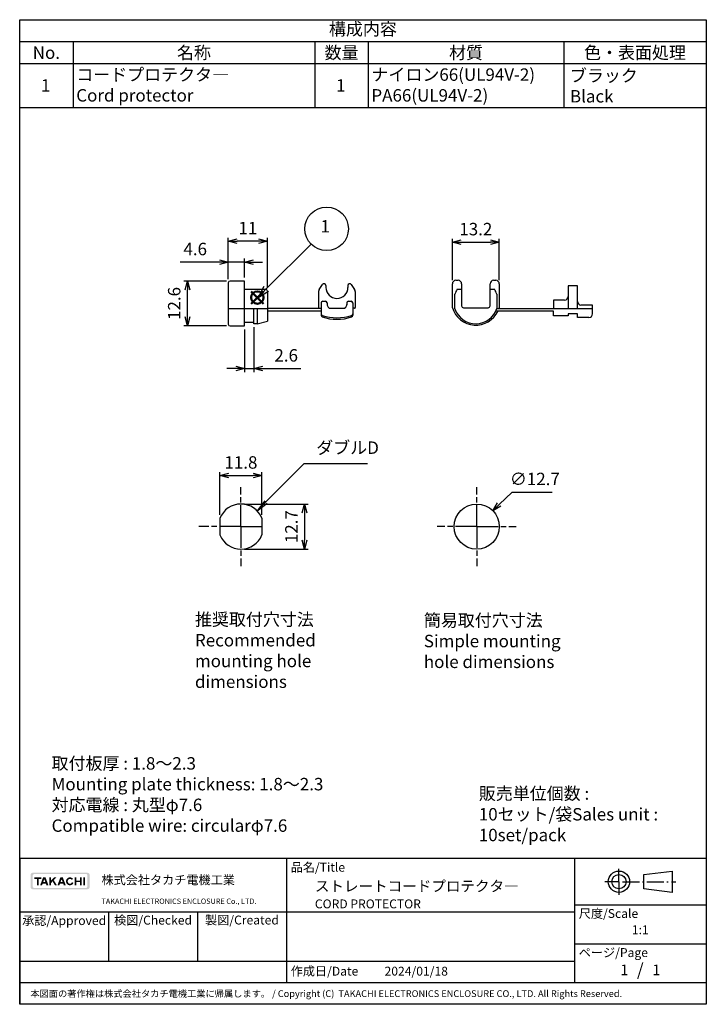
# Model space of a CAD drawing. Units: millimetres. Extents: x 7 to 200, y 9 to 286.
import ezdxf
from ezdxf.enums import TextEntityAlignment as Align

# ---------------------------------------------------------------- set-up
doc = ezdxf.new("R2010")
doc.units = ezdxf.units.MM
for name, pattern in [('AM_ISO08W050', [18, 12, -1.5, 3, -1.5]), ('AM_ISO08W050x2', [9, 6, -0.75, 1.5, -0.75]), ('gen7a', [6.875, 4.75, -0.875, 0.375, -0.875])]:
    doc.linetypes.add(name, pattern=pattern)
for name, color, linetype in [('7A', 4, 'gen7a'), ('RAHM2', 1, 'Continuous'), ('ｽﾄﾚ_ﾄｺ_ﾄ_ﾌ_ﾛﾃｸﾀ_', 7, 'Continuous')]:
    doc.layers.add(name, color=color, linetype=linetype)
doc.layers.add('AM_12', color=7, linetype='Continuous', lineweight=50, plot=False)
for name, color, linetype, lineweight in [('AM_5', 3, 'Continuous', 25), ('AM_6', 2, 'Continuous', 35), ('AM_7', 4, 'AM_ISO08W050', 25), ('AM_8', 1, 'Continuous', 25), ('TK1', 7, 'Continuous', 25)]:
    doc.layers.add(name, color=color, linetype=linetype, lineweight=lineweight)
doc.styles.add('ACISOTS', font='isocp.shx', dxfattribs={"height": 1, "bigfont": 'extfont.shx'})
doc.styles.get("Standard").update_dxf_attribs({"font": 'ISOCP.SHX', "bigfont": 'EXTFONT.SHX'})
doc.dimstyles.new('AM_ISO', dxfattribs={"dimtxt": 3.5, "dimasz": 2.5, "dimexe": 1, "dimexo": 1, "dimgap": 1.5, "dimtad": 1, "dimdsep": 46, "dimtxsty": 'STANDARD', "dimblk": 'OPEN30', "dimcen": 0, "dimclrd": 3, "dimclre": 3, "dimclrt": 2, "dimadec": 0, "dimazin": 2, "dimtp": 0.1, "dimtm": 0.1, "dimtfac": 0.71, "dimtmove": 0, "dimatfit": 3, "dimldrblk": 'OPEN30', "dimfxl": 1, "dimlwd": -1, "dimlwe": -1, "dimarcsym": 0})
doc.dimstyles.new('AM_ISO$0', dxfattribs={"dimtxt": 3.5, "dimasz": 2.5, "dimexe": 1, "dimexo": 1, "dimgap": 1.5, "dimtad": 1, "dimdsep": 46, "dimtxsty": 'STANDARD', "dimblk": 'OPEN30', "dimcen": 0, "dimclrd": 3, "dimclre": 3, "dimclrt": 2, "dimadec": 0, "dimazin": 2, "dimtp": 0.1, "dimtm": 0.1, "dimtfac": 0.71, "dimtmove": 0, "dimatfit": 3, "dimldrblk": 'OPEN30', "dimfxl": 1, "dimlwd": -1, "dimlwe": -1, "dimarcsym": 0})
doc.dimstyles.new('AM_ISO$3', dxfattribs={"dimtxt": 3.5, "dimasz": 2.5, "dimexe": 1, "dimexo": 1, "dimgap": 1.5, "dimtad": 1, "dimtoh": 1, "dimdsep": 46, "dimtxsty": 'STANDARD', "dimblk": 'OPEN30', "dimcen": 0, "dimclrd": 3, "dimclre": 3, "dimclrt": 2, "dimadec": 0, "dimazin": 2, "dimtp": 0.1, "dimtm": 0.1, "dimtfac": 0.71, "dimtofl": 0, "dimtmove": 0, "dimatfit": 0, "dimldrblk": 'OPEN30', "dimfxl": 1, "dimlwd": -1, "dimlwe": -1, "dimarcsym": 0})

# ---------------------------------------------------------------- blocks, each defined once
blk = doc.blocks.new('A$C0FAF06CF')
at = {"layer": 'AM_8'}
h = blk.add_hatch(color=1, dxfattribs=at)
edge = h.paths.add_edge_path()
edge.add_line((-8.013599999999968, -2.41150000000041), (8.013600000000068, -2.411500000000414))
edge.add_arc((8.013600000000054, -1.773380000000512), 0.6381199999999012, 270, 360)
edge.add_line((8.651719999999955, -1.773380000000512), (8.651719999999967, 1.773379999999486))
edge.add_arc((8.013600000000025, 1.773379999999429), 0.638119999999958, 5.1039e-12, 90.00000000000126)
edge.add_line((8.013599999999997, 2.41149999999939), (-8.013599999999997, 2.411499999999387))
edge.add_arc((-8.013600000000025, 1.773379999999436), 0.638119999999951, 89.99999999999682, 179.9999999999955)
edge.add_line((-8.651719999999983, 1.773379999999486), (-8.651719999999983, -1.773380000000505))
edge.add_arc((-8.013600000000025, -1.773380000000457), 0.638119999999951, 180.0000000000043, 270.0000000000045)
edge = h.paths.add_edge_path(flags=16)
edge.add_line((-7.47193999999996, 2.092439999999486), (7.471940000000017, 2.092439999999479))
edge.add_arc((7.471940000000046, 1.550779999999479), 0.5416600000000003, 7.958078640513122e-13, 90.00000000000148, ccw=False)
edge.add_line((8.013600000000025, 1.550779999999486), (8.013600000000025, -1.550780000000505))
edge.add_arc((7.471940000000017, -1.550780000000502), 0.5416600000000074, 270, 359.99999999999966, ccw=False)
edge.add_line((7.471940000000017, -2.092440000000506), (-7.47193999999996, -2.092440000000513))
edge.add_arc((-7.47193999999996, -1.550780000000505), 0.5416600000000074, 180, 270, ccw=False)
edge.add_line((-8.013599999999968, -1.550780000000505), (-8.013599999999968, 1.550779999999486))
edge.add_arc((-7.47193999999996, 1.550779999999486), 0.5416600000000003, 90, 180, ccw=False)
for points in [[(-5.453699999999969, 0.5935999999994924), (-5.453699999999969, 1.038799999999492), (-7.531299999999987, 1.038799999999492), (-7.531299999999987, 0.5935999999994924), (-6.759619999999983, 0.5935999999994924), (-6.759619999999983, -1.224300000000516), (-6.225379999999972, -1.224300000000516), (-6.225379999999972, 0.5935999999994924)], [(-3.146079999999983, 1.038799999999492), (-3.146079999999983, -1.224300000000516), (-2.671199999999942, -1.224300000000516), (-2.671199999999942, -0.6184186206901412), (-2.193432261217481, -0.1027759420753025), (-1.520149446800417, -1.224300000000516), (-0.9571799999999939, -1.224300000000516), (-1.851807874889658, 0.2659306476478651), (-1.135707252964408, 1.038799999999492), (-1.788279380580377, 1.038799999999492), (-2.671199999999942, 0.085886028951558), (-2.671199999999942, 1.038799999999492)], [(4.304715008555604, 1.038799999999492), (4.304715008555604, -1.224300000000516), (4.775885008555576, -1.224300000000516), (4.775885008555576, -0.315350000000512), (5.829525008555606, -0.315350000000512), (5.829525008555606, -1.224300000000516), (6.300695008555578, -1.224300000000516), (6.300695008555578, 1.038799999999492), (5.829525008555606, 1.038799999999492), (5.829525008555606, 0.1298499999994878), (4.775885008555576, 0.1298499999994878), (4.775885008555576, 1.038799999999492)], [(7.280135008555589, -1.224300000000516), (7.280135008555589, 1.038799999999492), (6.805255008555604, 1.038799999999492), (6.805255008555604, -1.224300000000516)]]:
    blk.add_hatch(color=1, dxfattribs=at).paths.add_polyline_path(points)
h = blk.add_hatch(color=1, dxfattribs=at)
h.paths.add_polyline_path([(-5.264049114754044, -1.224300000000516), (-5.084217508196672, -0.734580000000511), (-4.161102491803262, -0.734580000000511), (-3.981270885245876, -1.224300000000516), (-3.420619999999971, -1.224300000000516), (-4.251659999999958, 1.038799999999492), (-4.993659999999977, 1.038799999999492), (-5.82469999999995, -1.224300000000516)])
h.paths.add_polyline_path([(-4.332759934426206, -0.2671200000005083), (-4.912560065573728, -0.2671200000005083), (-4.622659999999967, 0.5223399999994971)], flags=16)
h = blk.add_hatch(color=1, dxfattribs=at)
h.paths.add_polyline_path([(-0.1961891147540484, -1.224300000000516), (-0.0163575081966769, -0.734580000000511), (0.9067575081967476, -0.734580000000511), (1.086589114754119, -1.224300000000516), (1.64724000000001, -1.224300000000516), (0.8162000000000375, 1.038799999999492), (0.0742000000000189, 1.038799999999492), (-0.7568399999999543, -1.224300000000516)])
h.paths.add_polyline_path([(0.7351000655737892, -0.2671200000005083), (0.1552999344262673, -0.2671200000005083), (0.4452000000000283, 0.5223399999994971)], flags=16)
h = blk.add_hatch(color=1, dxfattribs=at)
edge = h.paths.add_edge_path()
edge.add_ellipse((2.878960000000006, -0.0927500000005264), major_axis=(0, 0.7271600000000495), ratio=0.8673469387754511, start_angle=308.5505407908052, end_angle=246.5820184016549)
edge.add_line((3.469375036740871, -0.3484654247793539), (3.94113500855559, -0.5527900000005097))
edge.add_arc((2.878960000000006, -0.0927500000005122), 1.157520000000026, 38.550540790803325, 336.58201840165333, ccw=False)
edge.add_line((3.784208621486186, 0.6286219454599618), (3.397792961318373, 0.3206961337928842))
blk = doc.blocks.new('TK-仕様書(和英併記)_221115')
for p, q in [((0, 41), (-193, 41)), ((-193, 41), (-193, 0)), ((-118, 41), (-118, 6)), ((-37, 41), (-37, 6)), ((0, 41), (0, 0)), ((-17.5, 36.5), (-9.5, 37.5)), ((-17.5, 32.5), (-17.5, 36.5)), ((-9.5, 37.5), (-9.5, 31.5)), ((-9.5, 31.5), (-17.5, 32.5)), ((-37, 28), (0, 28)), ((-193, 25.99999999999994), (-37, 25.99999999999994)), ((-168.0000000000001, 25.99999999999994), (-168, 12)), ((-143.0000000000001, 25.99999999999994), (-143.0000000000001, 12)), ((-37, 17), (0, 17)), ((-37.00000000000012, 12), (-193, 11.99999999999999)), ((0, 6), (-193, 6)), ((0, 0), (-193, 0))]:
    blk.add_line(p, q)
for radius in [3, 2]:
    blk.add_circle((-24.5, 34.5), radius)
at = {"layer": '7A'}
for p, q in [((-24.5, 34.5), (-24.5, 38.07478664473149)), ((-24.5, 34.5), (-28.5, 34.5)), ((-24.5, 34.5), (-24.5, 30.78991724228479)), ((-23.5, 34.5), (-8.5, 34.5))]:
    blk.add_line(p, q, dxfattribs=at)
at = {"xscale": 0.9599999999999999, "yscale": 0.9599999999999999, "zscale": 0.9599999999999999}
blk.add_blockref('A$C0FAF06CF', (-181.6455717699872, 34.68781725888325), dxfattribs=at)
at = {"attachment_point": 4}
for s, insert, char_height, width in [('{\\fMS PGothic|b0|i0|c128|p50;株式会社タカチ電機工業}', (-170, 35), 2.5, 45.82642997810501), ('{\\fArial|b0|i0|c128|p34;TAKACHI ELECTRONICS ENCLOSURE Co., LTD.}', (-170, 29), 1.5, 47.81805962271846)]:
    blk.add_mtext(s, dxfattribs=dict(at, insert=insert, char_height=char_height, width=width))
at = {"insert": (-190, 3), "char_height": 1.9, "attachment_point": 4}
blk.add_mtext_dynamic_manual_height_columns('{\\fMS PGothic|b0|i0|c128|p50;本図面の著作権は株式会社タカチ電機工業に帰属します。\\fMS PGothic|b0|i0|c0|p50; / Copyright (C)\\~ TAKACHI ELECTRONICS \\fMS PGothic|b0|i0|c128|p50;ENCLOSURE CO., LTD. All Rights Reserved.}', width=170.5389916538464, gutter_width=15, heights=[0], dxfattribs=at)
for tag, height, p in [('品名', 3, (-110, 33.24999999999994)), ('TITLE', 2.5, (-110, 28.24999999999994)), ('型番', 3, (-110, 16.8380177036398))]:
    blk.add_attdef(tag, text='', height=height).set_placement(p, align=Align.MIDDLE_LEFT)
for tag, height, p in [('GEN-TITLE-SCA', 2.5, (-18.5, 20.65051770363984)), ('承認', 2.5, (-180.7195176573868, 16.8380177036398)), ('検図', 2.5, (-155.5000000000001, 16.8380177036398)), ('製図', 2.5, (-130.5000000000001, 16.8380177036398)), ('ページNO.', 3, (-23, 9.29271309525528)), ('総ページ数', 3, (-14, 9.29271309525528)), ('部品サイズ', 2.5, (-155.5, 9)), ('GEN-TITLE-DAT', 2.5, (-81.5, 9))]:
    blk.add_attdef(tag, text='', height=height).set_placement(p, align=Align.MIDDLE)
at = {"layer": 'RAHM2', "char_height": 2.5}
for s, insert, width, attachment_point in [('品名/Title', (-116.8002551371314, 39.80103540727967), 90, 1), ('承認/Approved', (-180.5000000000001, 24.8010354072796), 22.21535073038012, 2), ('検図/Checked', (-155.5, 24.92584712714764), 19.85268515870859, 2), ('製図/Created', (-130.5, 24.95800561859733), 19.44564691649168, 2), ('尺度/Scale', (-35.80025513713144, 26.80103540727967), 20, 1), ('ページ/Page', (-35.80025513713144, 15.80103540727967), 20, 1), ('作成日/Date', (-116.8002551371314, 9), 17.84866863742184, 4)]:
    blk.add_mtext(s, dxfattribs=dict(at, insert=insert, width=width, attachment_point=attachment_point))
at = {"layer": 'RAHM2', "color": 0, "insert": (-18.5, 9.29271309525528), "char_height": 3.5, "width": 4.469919821818734, "attachment_point": 5}
blk.add_mtext('/', dxfattribs=at)
blk = doc.blocks.new('*S27')
at = {"layer": 'AM_12', "color": 4}
for p, q in [((71.8435154501401, 206.4207390672211), (75.3435154501401, 209.9207390672211)), ((71.8435154501401, 209.9207390672211), (75.3435154501401, 206.4207390672211))]:
    blk.add_line(p, q, dxfattribs=at)
blk.add_circle((73.5935154501401, 208.1707390672211), 1.75, dxfattribs=at)
blk = doc.blocks.new('_Open30')
at = {"color": 0, "linetype": 'ByBlock', "lineweight": -2}
for p, q in [((-1, 0.26794919), (0, 0)), ((0, 0), (-1, -0.26794919)), ((0, 0), (-1, 0))]:
    blk.add_line(p, q, dxfattribs=at)
blk = doc.blocks.new('*D19')
at = {"layer": 'AM_5', "color": 3}
for p, q in [((128.4320877113229, 213.0268738601891), (128.4320877113229, 224.7268738601891)), ((141.6320877113229, 213.026873860189), (141.6320877113229, 224.7268738601891)), ((130.9320877113229, 223.7268738601891), (139.1320877113229, 223.7268738601891))]:
    blk.add_line(p, q, dxfattribs=at)
at = {"layer": 'Defpoints', "color": 0}
for p in [(141.6320877113229, 223.7268738601891), (128.4320877113229, 212.0268738601891), (141.6320877113229, 212.026873860189)]:
    blk.add_point(p, dxfattribs=at)
at = {"layer": 'AM_5', "color": 3, "xscale": 2.5, "yscale": 2.5, "zscale": 2.5, "rotation": 180}
blk.add_blockref('_Open30', (128.4320877113229, 223.7268738601891), dxfattribs=at)
at = {"layer": 'AM_5', "color": 3, "xscale": 2.5, "yscale": 2.5, "zscale": 2.5}
blk.add_blockref('_Open30', (141.6320877113229, 223.7268738601891), dxfattribs=at)
at = {"layer": 'AM_5', "color": 2, "insert": (135.0320877113229, 226.9772183483781), "char_height": 3.5, "attachment_point": 5}
blk.add_mtext('13.2', dxfattribs=at)
blk = doc.blocks.new('*D20')
at = {"layer": 'AM_5', "color": 3}
for p, q in [((64.92613563451258, 212.8140901008089), (52.92613563451289, 212.8140901008089)), ((53.92613563451289, 202.7140901008089), (53.92613563451289, 210.3140901008089)), ((64.92613563451258, 200.2140901008089), (52.9261356345129, 200.2140901008089))]:
    blk.add_line(p, q, dxfattribs=at)
at = {"layer": 'Defpoints', "color": 0}
for p in [(53.92613563451289, 212.8140901008089), (65.92613563451258, 212.8140901008089), (65.92613563451258, 200.2140901008089)]:
    blk.add_point(p, dxfattribs=at)
at = {"layer": 'AM_5', "color": 3, "xscale": 2.5, "yscale": 2.5, "zscale": 2.5}
for p, rotation in [((53.92613563451289, 212.8140901008089), 90), ((53.92613563451289, 200.2140901008089), 270)]:
    blk.add_blockref('_Open30', p, dxfattribs=dict(at, rotation=rotation))
at = {"layer": 'AM_5', "color": 2, "insert": (50.67579114632396, 206.5140901008088), "char_height": 3.5, "attachment_point": 5, "rotation": 90}
blk.add_mtext('12.6', dxfattribs=at)
blk = doc.blocks.new('*D21')
at = {"layer": 'AM_5', "color": 3}
for p, q in [((65.42613563451253, 213.3140901008088), (65.42613563451253, 225.0140901008089)), ((76.42613563451255, 211.0140901008088), (76.42613563451255, 225.0140901008089)), ((73.92613563451255, 224.0140901008089), (67.92613563451253, 224.0140901008089))]:
    blk.add_line(p, q, dxfattribs=at)
at = {"layer": 'Defpoints', "color": 0}
for p in [(65.42613563451253, 224.0140901008089), (65.42613563451253, 212.3140901008088), (76.42613563451255, 210.0140901008089)]:
    blk.add_point(p, dxfattribs=at)
at = {"layer": 'AM_5', "color": 3, "xscale": 2.5, "yscale": 2.5, "zscale": 2.5, "rotation": 180}
blk.add_blockref('_Open30', (65.42613563451253, 224.0140901008089), dxfattribs=at)
at = {"layer": 'AM_5', "color": 3, "xscale": 2.5, "yscale": 2.5, "zscale": 2.5}
blk.add_blockref('_Open30', (76.42613563451255, 224.0140901008089), dxfattribs=at)
at = {"layer": 'AM_5', "color": 2, "insert": (70.92613563451255, 227.2640901008089), "char_height": 3.5, "attachment_point": 5}
blk.add_mtext('11', dxfattribs=at)
blk = doc.blocks.new('*D22')
at = {"layer": 'AM_5', "color": 3}
for p, q in [((141.6184944480279, 149.9240776395942), (145.2228493666566, 153.4436234530738)), ((145.2228493666566, 153.4436234530738), (156.5228493666566, 153.4436234530738))]:
    blk.add_line(p, q, dxfattribs=at)
at = {"layer": 'Defpoints', "color": 0}
for p in [(139.829809208051, 148.1774794853845), (130.7432881889687, 139.3047608619996)]:
    blk.add_point(p, dxfattribs=at)
at = {"layer": 'AM_5', "color": 3, "xscale": 2.5, "yscale": 2.5, "zscale": 2.5, "rotation": 224.3179334702703}
blk.add_blockref('_Open30', (139.829809208051, 148.1774794853845), dxfattribs=at)
at = {"layer": 'AM_5', "color": 2, "insert": (151.6228493666566, 156.6939679412628), "char_height": 3.5, "attachment_point": 5}
blk.add_mtext('∅12.7', dxfattribs=at)
blk = doc.blocks.new('*S28')
at = {"layer": 'AM_5', "color": 3}
for p, q in [((86.65632748502912, 161.3532696529828), (75.99117553445049, 150.692243906749)), ((104.5306677619212, 161.3532696529828), (86.65632748502912, 161.3532696529828))]:
    blk.add_line(p, q, dxfattribs=at)
at = {"layer": 'AM_5', "color": 3, "linetype": 'Continuous'}
for p, q in [((75.66541527421691, 151.0181302480402), (73.51582300626274, 148.2178490592773)), ((75.99117553445049, 150.692243906749), (73.51582300626274, 148.2178490592773)), ((73.51582300626274, 148.2178490592773), (76.31693579468407, 150.3663575654578))]:
    blk.add_line(p, q, dxfattribs=at)
at = {"layer": 'AM_5', "color": 2, "insert": (90.15632748502912, 163.1032696529828), "char_height": 3.5, "attachment_point": 7, "style": 'ACISOTS'}
blk.add_mtext('ダブルD', dxfattribs=at)
blk = doc.blocks.new('*D23')
at = {"layer": 'AM_5', "color": 3}
for p, q in [((69.97808081835095, 150.0845472874726), (87.87808181835108, 150.0845472874726)), ((86.87808181835109, 147.5845472874726), (86.87808181835109, 139.8845472874726)), ((69.97808081835095, 137.3845472874726), (87.87808181835108, 137.3845472874726))]:
    blk.add_line(p, q, dxfattribs=at)
at = {"layer": 'Defpoints', "color": 0}
for p in [(68.97808081835095, 150.0845472874726), (68.97808081835095, 137.3845472874726), (86.87808181835109, 137.3845472874726)]:
    blk.add_point(p, dxfattribs=at)
at = {"layer": 'AM_5', "color": 3, "xscale": 2.5, "yscale": 2.5, "zscale": 2.5}
for p, rotation in [((86.87808181835109, 150.0845472874726), 90), ((86.87808181835109, 137.3845472874726), 270)]:
    blk.add_blockref('_Open30', p, dxfattribs=dict(at, rotation=rotation))
at = {"layer": 'AM_5', "color": 2, "insert": (83.62773733016215, 143.7345472874725), "char_height": 3.5, "attachment_point": 5, "rotation": 90}
blk.add_mtext('12.7', dxfattribs=at)
blk = doc.blocks.new('*D24')
at = {"layer": 'AM_5', "color": 3}
for p, q in [((72.62613563451254, 199.8140901008088), (72.62613563451254, 187.2140891008088)), ((70.02613563451254, 199.2140901008088), (70.02613563451254, 187.2140891008088)), ((67.52613563451254, 188.2140891008088), (65.02613563451254, 188.2140891008088)), ((70.02613563451254, 188.2140891008088), (72.62613563451254, 188.2140891008088)), ((75.12613563451254, 188.2140891008088), (85.78863563451253, 188.2140891008088))]:
    blk.add_line(p, q, dxfattribs=at)
at = {"layer": 'Defpoints', "color": 0}
for p in [(70.02613563451254, 200.2140901008088), (72.62613563451254, 200.8140901008088), (72.62613563451254, 188.2140891008088)]:
    blk.add_point(p, dxfattribs=at)
at = {"layer": 'AM_5', "color": 3, "xscale": 2.5, "yscale": 2.5, "zscale": 2.5}
blk.add_blockref('_Open30', (70.02613563451254, 188.2140891008088), dxfattribs=at)
at = {"layer": 'AM_5', "color": 3, "xscale": 2.5, "yscale": 2.5, "zscale": 2.5, "rotation": 180}
blk.add_blockref('_Open30', (72.62613563451254, 188.2140891008088), dxfattribs=at)
at = {"layer": 'AM_5', "color": 2, "insert": (81.70738563451253, 191.4644335889977), "char_height": 3.5, "attachment_point": 5}
blk.add_mtext('2.6', dxfattribs=at)
blk = doc.blocks.new('*D25')
at = {"layer": 'AM_5', "color": 3}
for p, q in [((63.07808081835087, 147.0824186638472), (63.07808081835087, 159.0824186638474)), ((65.57808081835088, 158.0824186638474), (72.3780808183509, 158.0824186638474)), ((74.8780808183509, 147.0824186638474), (74.8780808183509, 159.0824186638474))]:
    blk.add_line(p, q, dxfattribs=at)
at = {"layer": 'Defpoints', "color": 0}
for p in [(74.8780808183509, 158.0824186638474), (63.07808081835087, 146.0824186638472), (74.8780808183509, 146.0824186638474)]:
    blk.add_point(p, dxfattribs=at)
at = {"layer": 'AM_5', "color": 3, "xscale": 2.5, "yscale": 2.5, "zscale": 2.5, "rotation": 180}
blk.add_blockref('_Open30', (63.07808081835087, 158.0824186638474), dxfattribs=at)
at = {"layer": 'AM_5', "color": 3, "xscale": 2.5, "yscale": 2.5, "zscale": 2.5}
blk.add_blockref('_Open30', (74.8780808183509, 158.0824186638474), dxfattribs=at)
at = {"layer": 'AM_5', "color": 2, "insert": (68.97808081835089, 161.3324186638474), "char_height": 3.5, "attachment_point": 5}
blk.add_mtext('11.8', dxfattribs=at)
blk = doc.blocks.new('*D26')
at = {"layer": 'AM_5', "color": 3}
for p, q in [((65.42613563451253, 213.3140901008088), (65.42613563451253, 219.1289225281757)), ((70.02613563451254, 213.8140901008088), (70.02613563451254, 219.1289225281757)), ((62.92613563451254, 218.1289225281757), (51.9143246108905, 218.1289225281757)), ((70.02613563451254, 218.1289225281757), (65.42613563451253, 218.1289225281757)), ((72.52613563451254, 218.1289225281757), (75.02613563451254, 218.1289225281757))]:
    blk.add_line(p, q, dxfattribs=at)
at = {"layer": 'Defpoints', "color": 0}
for p in [(70.02613563451254, 218.1289225281757), (65.42613563451253, 212.3140901008088), (70.02613563451254, 212.8140901008088)]:
    blk.add_point(p, dxfattribs=at)
at = {"layer": 'AM_5', "color": 3, "xscale": 2.5, "yscale": 2.5, "zscale": 2.5}
blk.add_blockref('_Open30', (65.42613563451253, 218.1289225281757), dxfattribs=at)
at = {"layer": 'AM_5', "color": 3, "xscale": 2.5, "yscale": 2.5, "zscale": 2.5, "rotation": 180}
blk.add_blockref('_Open30', (70.02613563451254, 218.1289225281757), dxfattribs=at)
at = {"layer": 'AM_5', "color": 2, "insert": (56.12613563451255, 221.3789225281757), "char_height": 3.5, "attachment_point": 5}
blk.add_mtext('4.6', dxfattribs=at)

msp = doc.modelspace()

# ---------------------------------------------------------------- linework, layer by layer
at = {"color": 7}
for p, q in [((6.773631621226286, 267.8222474631665), (6.773631621226286, 286.3472474631665)), ((6.773631621226286, 286.3472474631665), (199.7736316212263, 286.3472474631665)), ((199.7736316212263, 286.3472474631665), (199.7736316212263, 267.8222474631665)), ((199.8333240519776, 261.5128907111633), (6.833324051977569, 261.5128907111633))]:
    msp.add_line(p, q, dxfattribs=at)
at = {"color": 1}
for p, q in [((6.773631621226286, 280.1722474631664), (199.7736316212263, 280.1722474631664)), ((21.77363162122629, 280.1722474631664), (21.77363162122629, 273.9972474631664)), ((89.77363162122629, 280.1722474631664), (89.77363162122629, 273.9972474631664)), ((104.7736316212263, 280.1722474631664), (104.7736316212263, 273.9972474631664)), ((159.7736316212263, 280.1722474631664), (159.7736316212263, 273.9972474631664)), ((6.773631621226286, 273.9972474631664), (199.7736316212263, 273.9972474631664)), ((21.77363162122629, 273.9972474631664), (21.77363162122629, 261.5128907111633)), ((89.77363162122629, 273.9972474631664), (89.77363162122629, 261.5128907111633)), ((104.7736316212263, 273.9972474631664), (104.7736316212263, 261.5128907111633)), ((159.7736316212263, 273.9972474631664), (159.7736316212263, 261.5128907111633))]:
    msp.add_line(p, q, dxfattribs=at)
for p, q in [((129.8136376236854, 210.5036073173433), (131.0320877113229, 210.5036073173433)), ((139.0320877113229, 210.5036073173433), (140.2505377989603, 210.5036073173432)), ((63.07808081835088, 146.0824186638472), (63.07808081835094, 141.3866759110977)), ((74.8780808183509, 146.0824186638474), (74.8780808183509, 141.3866759110977))]:
    msp.add_line(p, q)
msp.add_lwpolyline([(6.773631621226286, 286.3472474631665), (199.7736316212263, 286.3472474631665), (199.7736316212263, 9.347247463166468), (6.773631621226286, 9.34724746316649)], close=True)
for points in [[(129.1320877113229, 205.0019310380787), (129.1320877113229, 209.1262491635389)], [(140.9320877113229, 209.1262491635389), (140.9320877113229, 205.0019310380787)]]:
    msp.add_lwpolyline(points)
msp.add_circle((135.2865486985097, 143.7411201736919), 6.349999999999999)
for centre, radius, start, end in [((135.0320877113229, 207.0640901008088), 6.25, 146.4956701914436, 160.7345354346057), ((135.0320877113229, 207.0640901008088), 6.25, 19.2654645653943, 33.50432980855646), ((135.0320877113229, 207.0640901008088), 6.25, 199.2654645653942, 341.7918064441622), ((68.9780808183509, 143.7345472874725), 6.349999999999999, 21.6998006075002, 158.3001993924998), ((68.9780808183509, 143.7345472874725), 6.349999999999999, 201.6998006075002, 338.3001993924998)]:
    msp.add_arc(centre, radius, start, end)
at = {"layer": 'AM_5', "color": 3}
for p, q in [((88.73589066317737, 223.1964075412151), (76.07794477911574, 210.6360201687034)), ((75.41737470485123, 211.3017209950147), (73.79351545014012, 208.1707390672211)), ((76.10564327927315, 210.6750053922027), (73.82121395029753, 208.2097242907204)), ((73.79351545014012, 208.1707390672211), (76.7385148533802, 209.9703193423922))]:
    msp.add_line(p, q, dxfattribs=at)
msp.add_circle((93.08364198888466, 227.5106494688091), 6.125, dxfattribs=at)
at = {"layer": 'AM_7', "linetype": 'AM_ISO08W050x2'}
for p, q in [((68.9780808183509, 143.7345472874725), (68.9780808183509, 154.8359841492815)), ((135.2865486985097, 143.7411201736919), (135.2865486985097, 154.8425570355009)), ((68.9780808183509, 143.7345472874725), (57.13397103743796, 143.7345472874725)), ((68.9780808183509, 143.7345472874725), (75.32808081835094, 143.7345472874725)), ((68.9780808183509, 143.7345472874725), (68.9780808183509, 132.6331104256635)), ((135.2865486985097, 143.7411201736919), (124.1851118367007, 143.7411201736919)), ((135.2865486985097, 143.7411201736919), (146.3879855603187, 143.7411201736919)), ((135.2865486985097, 143.7411201736919), (135.2865486985097, 132.6396833118829))]:
    msp.add_line(p, q, dxfattribs=at)
at = {"layer": 'TK1'}
for p, q in [((65.42613563451253, 212.3140901008088), (65.42613563451253, 200.7140901008088)), ((70.02613563451254, 212.8140901008088), (65.92613563451255, 212.8140901008088)), ((70.02613563451254, 200.2140901008088), (70.02613563451254, 212.8140901008088)), ((128.4320877113229, 205.3268738601892), (128.4320877113229, 212.0268738601891)), ((129.4320877113229, 213.0268738601891), (130.0320877113229, 213.0268738601891)), ((131.0320877113229, 212.0268738601891), (131.0320877113229, 205.826873860189)), ((139.0320877113229, 205.826873860189), (139.0320877113229, 212.026873860189)), ((140.0320877113229, 213.026873860189), (140.6320877113229, 213.0268738601891)), ((141.6320877113229, 212.0268738601891), (141.6320877113229, 205.326873860189)), ((163.5953019062053, 211.478585006073), (160.9953019062053, 211.478585006073)), ((160.9953019062053, 211.478585006073), (160.9953019062053, 205.0785850060729)), ((163.5953019062053, 205.078585006073), (163.5953019062053, 211.478585006073)), ((70.02613563451254, 210.5140901008089), (75.92613563451255, 210.5140901008089)), ((76.42613563451255, 210.0140901008089), (76.42613563451255, 201.5140901008089)), ((65.42613563451253, 205.1140901008088), (76.42613563451255, 205.1140901008088)), ((72.62613563451254, 200.8140901008088), (72.62613563451254, 205.1140901008088)), ((73.52613563451254, 205.1140901008088), (73.52613563451254, 200.8140901008088)), ((131.5320877113229, 205.326873860189), (138.5320877113229, 205.326873860189)), ((140.9670250877903, 205.1047487988887), (167.8278528013634, 205.1047487988887)), ((159.9953019062053, 207.4785850060729), (156.8453019062053, 207.478585006073)), ((156.8453019062053, 207.478585006073), (156.8453019062053, 205.078585006073)), ((167.8453019062053, 206.0785850060729), (164.5953019062053, 206.0785850060729)), ((167.8453019062053, 203.5785850060729), (167.8453019062053, 206.0785850060729)), ((140.6880937084822, 204.4047487988887), (156.8278528013634, 204.4047487988887)), ((156.8453019062053, 203.078585006073), (156.8453019062053, 204.3785850060729)), ((160.9953019062053, 203.078585006073), (156.8453019062053, 203.078585006073)), ((163.5953019062053, 203.5785850060729), (160.9953019062053, 203.5785850060729)), ((160.9953019062053, 203.5785850060729), (160.9953019062053, 203.078585006073)), ((163.5953019062053, 202.578585006073), (163.5953019062053, 203.5785850060729)), ((166.8453019062053, 202.578585006073), (163.5953019062053, 202.578585006073)), ((65.92613563451255, 200.2140901008088), (70.02613563451254, 200.2140901008088)), ((70.02613563451254, 201.2140901008088), (72.62613563451254, 201.2140901008088)), ((73.52613563451254, 200.8140901008088), (72.62613563451254, 200.8140901008088)), ((73.52613563451254, 200.8140901008088), (76.42613563451255, 201.5140901008089))]:
    msp.add_line(p, q, dxfattribs=at)
for centre, radius, start, end in [((65.92613563451255, 212.3140901008088), 0.5, 90, 180), ((129.4320877113229, 212.0268738601891), 1, 90, 180), ((130.0320877113229, 212.0268738601891), 1, 0, 90), ((140.0320877113229, 212.026873860189), 1, 90, 180), ((140.6320877113229, 212.0268738601891), 1, 0, 90), ((75.92613563451255, 210.0140901008089), 0.5, 0, 90), ((159.9953019062053, 208.4785850060729), 1, 270, 0), ((135.0320877113228, 207.3217718193726), 6.894897959183594, 196.8178234651994, 335.0570915556849), ((131.5320877113229, 205.826873860189), 0.5, 180, 270), ((138.5320877113229, 205.826873860189), 0.5, 270, 0), ((135.0320877113228, 207.3217718193726), 6.894897959183594, 341.2997355005008, 343.1821765347967), ((164.5953019062053, 207.0785850060729), 1, 180, 270), ((166.8453019062053, 203.5785850060729), 1, 270, 0), ((65.92613563451255, 200.7140901008088), 0.5, 180, 270)]:
    msp.add_arc(centre, radius, start, end, dxfattribs=at)
at = {"layer": 'ｽﾄﾚ_ﾄｺ_ﾄ_ﾌ_ﾛﾃｸﾀ_'}
for p, q in [((90.99307761009653, 210.4049827014158), (91.9588303509455, 211.8505358580725)), ((92.87458309179459, 211.5727775846106), (92.87458309179459, 211.0327775846106)), ((99.07458309179447, 211.5727775846106), (99.07458309179447, 211.0327775846106)), ((99.9903358326435, 211.8505358580725), (100.9560885734924, 210.4049827014158)), ((90.82458309179447, 209.8494661544919), (90.82458309179447, 205.1028196955309)), ((101.1245830917945, 209.8494661544919), (101.1245830917945, 205.3527775846105)), ((91.49958309179453, 205.0998774103945), (76.45151589230605, 205.0998774103945)), ((91.49958309179453, 206.6527775846105), (91.49958309179453, 203.1996786999173)), ((91.99958309179453, 207.1527775846105), (92.7245830917945, 207.1527775846105)), ((93.22458309179451, 206.6527775846105), (93.22458309179451, 206.1040268043356)), ((94.2245830917945, 205.1527775846105), (97.7245830917945, 205.1527775846105)), ((98.72458309179449, 206.6527775846105), (98.72458309179449, 206.1040268043356)), ((99.2245830917945, 207.1527775846105), (99.94958309179447, 207.1527775846105)), ((100.4495830917945, 206.6527775846105), (100.4495830917945, 203.1996786999173)), ((100.9245830917945, 205.1527775846105), (100.4495830917945, 205.1527775846105)), ((91.49958309179453, 204.3851289587082), (76.42613563451255, 204.3851289587081))]:
    msp.add_line(p, q, dxfattribs=at)
for centre, radius, start, end in [((92.37458309179453, 211.5727775846106), 0.5, 0, 146.253699377958), ((95.97458309179461, 211.0327775846106), 3.100000000000092, 180, 0), ((99.57458309179447, 211.5727775846106), 0.5, 33.7463006220422, 180), ((91.82458309179447, 209.8494661544919), 1, 146.253699377958, 180), ((100.1245830917945, 209.8494661544919), 1, 0, 33.7463006220422), ((91.99958309179453, 206.6527775846105), 0.5, 90, 180), ((92.7245830917945, 206.6527775846105), 0.5, 0, 90), ((94.2245830917945, 206.1540268043356), 1.001249219725053, 177.1375947738874, 270), ((97.7245830917945, 206.1540268043356), 1.001249219725053, 270, 2.862405226112619), ((99.2245830917945, 206.6527775846105), 0.5, 90, 180), ((99.94958309179447, 206.6527775846105), 0.5, 0, 90), ((100.9245830917945, 205.3527775846105), 0.2, 270, 0), ((91.99958309179453, 203.6113205029547), 0.5, 180, 252.0752929870171), ((91.99958309179453, 203.1996786999173), 0.5, 180, 252.0752929870171), ((95.97458309179449, 215.9000368694005), 13.41561748175263, 252.0752929870171, 287.9247070129793), ((95.97458309179449, 215.4883950663632), 13.41561748175263, 252.0752929870171, 287.9247070129828), ((99.94958309179447, 203.6113205029547), 0.5, 287.9247070129828, 0), ((99.94958309179447, 203.1996786999173), 0.5, 287.9247070129828, 0)]:
    msp.add_arc(centre, radius, start, end, dxfattribs=at)

# ---------------------------------------------------------------- block references
at = {"lineweight": 0}
msp.add_blockref('TK-仕様書(和英併記)_221115', (199.7736316212263, 9.34724746316649), dxfattribs=at).add_auto_attribs({'品名': 'ストレートコードプロテクタ―', 'TITLE': 'CORD PROTECTOR', 'GEN-TITLE-DAT': '2024/01/18', 'GEN-TITLE-SCA': '1:1', 'ページNO.': '1', '総ページ数': '1'})
at = {"layer": 'AM_12'}
msp.add_blockref('*S27', (0, 0), dxfattribs=at)
at = {"layer": 'AM_5'}
msp.add_blockref('*S28', (0, 0), dxfattribs=at)

# ---------------------------------------------------------------- texts
at = {"color": 2, "insert": (103.2736316212263, 283.2597474631665), "char_height": 3.5, "attachment_point": 5, "style": 'ACISOTS'}
msp.add_mtext('構成内容', dxfattribs=at)
at = {"color": 2, "char_height": 3.5, "style": 'ACISOTS'}
for s, insert, width, attachment_point in [('No.', (14.27363162122628, 278.8222474631665), 13.2, 2), ('名称', (55.77363162122629, 278.8222474631665), 66.19999999999999, 2), ('数量', (97.27363162122629, 278.8222474631665), 13.2, 2), ('材質', (132.2736316212263, 278.8222474631665), 53.2, 2), ('色・表面処理', (179.7736316212263, 278.8222474631665), 38.2, 2), ('コードプロテクタ―\\PCord protector', (22.67363162122626, 272.6472474631665), 66.19999999999999, 1), ('ナイロン66(UL94V-2)\\PPA66(UL94V-2)', (105.6736316212262, 272.6472474631665), 53.2, 1), ('ブラック\\PBlack', (161.4829259878537, 272.3845205511381), 38.2, 1), ('1', (14.05566884494351, 269.5973278627481), 13.2, 2), ('1', (97.05566884494353, 269.5973278627481), 13.2, 2)]:
    msp.add_mtext(s, dxfattribs=dict(at, insert=insert, width=width, attachment_point=attachment_point))
at = {"char_height": 3.5, "attachment_point": 4, "style": 'ACISOTS'}
for s, insert, width in [('取付板厚 : 1.8～2.3\\PMounting plate thickness: 1.8～2.3\\P対応電線 : 丸型φ7.6\\PCompatible wire: circularφ7.6', (15.73629938428507, 67.91925592279426), 81.03334007522405), ('販売単位個数 : 10セット/袋\\PSales unit : 10set/pack', (135.8683765211312, 62.3574600305352), 54)]:
    msp.add_mtext(s, dxfattribs=dict(at, insert=insert, width=width))
at = {"layer": 'AM_5', "color": 7, "insert": (92.68537348996529, 227.7760580457065), "char_height": 3.5, "attachment_point": 5, "style": 'ACISOTS'}
msp.add_mtext('1', dxfattribs=at)
at = {"layer": 'AM_6', "color": 7, "lineweight": 50, "char_height": 3.5, "attachment_point": 1}
for s, width, insert in [('推奨取付穴寸法\\PRecommended mounting hole dimensions', 42.7256243137449, (56.05379752744579, 119.3598482791237)), ('簡易取付穴寸法\\PSimple mounting hole dimensions', 41.94879525087753, (120.4072195744363, 119.1236075093321))]:
    msp.add_mtext_dynamic_manual_height_columns(s, width=width, gutter_width=25, heights=[0], dxfattribs=dict(at, insert=insert))

# ---------------------------------------------------------------- dimensions: what is measured, and where the dimension line sits
at = {"layer": 'AM_5'}
for base, p1, p2, picture, middle in [((65.42613563451253, 224.0140901008089), (76.42613563451255, 210.0140901008089), (65.42613563451253, 212.3140901008088), '*D21', (70.92613563451255, 227.2640901008089)), ((141.6320877113229, 223.7268738601891), (128.4320877113229, 212.0268738601891), (141.6320877113229, 212.026873860189), '*D19', (135.0320877113229, 226.9772183483781))]:
    dim = msp.add_linear_dim(base=base, p1=p1, p2=p2, dimstyle='AM_ISO', dxfattribs=at)
    dim.commit()
    dim.dimension.update_dxf_attribs({"geometry": picture, "text_midpoint": middle})
dim = msp.add_linear_dim(base=(70.02613563451254, 218.1289225281757), p1=(65.42613563451253, 212.3140901008088), p2=(70.02613563451254, 212.8140901008088), dimstyle='AM_ISO$0', dxfattribs=at)
dim.commit()
dim.dimension.update_dxf_attribs({"geometry": '*D26', "text_midpoint": (56.12613563451255, 218.1289225281757), "dimtype": 160})
dim = msp.add_linear_dim(base=(53.92613563451289, 212.8140901008089), p1=(65.92613563451255, 200.2140901008088), p2=(65.92613563451255, 212.8140901008088), angle=90, dimstyle='AM_ISO', dxfattribs=at)
dim.commit()
dim.dimension.update_dxf_attribs({"geometry": '*D20', "text_midpoint": (50.67579114632396, 206.5140901008088)})
for base, p1, p2, angle, picture, middle in [((72.62613563451254, 188.2140891008088), (70.02613563451254, 200.2140901008088), (72.62613563451254, 200.8140901008088), 1.132e-13, '*D24', (81.70738563451253, 191.4644335889977)), ((86.87808181835109, 137.3845472874726), (68.9780808183509, 150.0845472874725), (68.9780808183509, 137.3845472874725), 90, '*D23', (83.62773733016215, 143.7345472874725))]:
    dim = msp.add_linear_dim(base=base, p1=p1, p2=p2, angle=angle, dimstyle='AM_ISO$0', override={"dimpost": ''}, dxfattribs=at)
    dim.commit()
    dim.dimension.update_dxf_attribs({"geometry": picture, "text_midpoint": middle})
dim = msp.add_linear_dim(base=(74.8780808183509, 158.0824186638474), p1=(63.07808081835087, 146.0824186638472), p2=(74.8780808183509, 146.0824186638474), dimstyle='AM_ISO$0', override={"dimpost": ''}, dxfattribs=at)
dim.commit()
dim.dimension.update_dxf_attribs({"geometry": '*D25', "text_midpoint": (68.97808081835089, 161.3324186638474)})
dim = msp.add_diameter_dim_2p(p1=(130.7432881889687, 139.3047608619996), p2=(139.829809208051, 148.1774794853845), dimstyle='AM_ISO$3', dxfattribs=at)
dim.commit()
dim.dimension.update_dxf_attribs({"geometry": '*D22', "text_midpoint": (151.6228493666566, 153.4436234530739), "dimtype": 163})

doc.saveas('drawing.dxf')
